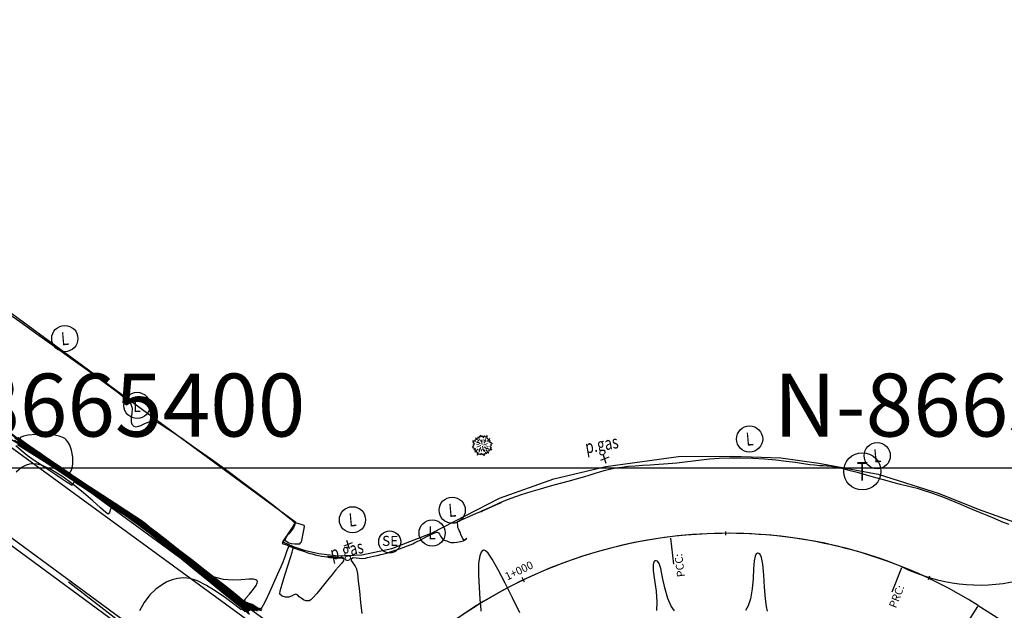
# Model space of a CAD drawing. Units: metres. Extents: x 0 to 286741, y 0 to 8672538.
# Drawn here: x 269214 to 269308, y 8665386 to 8665443 of the extents above; entities that cross this region are included whole.
import ezdxf
from ezdxf import colors
from ezdxf.entities.mleader import LeaderData, LeaderLine
from ezdxf.enums import TextEntityAlignment as Align
from ezdxf.math import Vec2, Vec3

# ---------------------------------------------------------------- set-up
doc = ezdxf.new("R2010")
doc.units = ezdxf.units.M
for name, color, linetype in [('0000111', 7, 'Continuous'), ('00_Árboles', 7, 'Continuous'), ('02_TIN', 7, 'Continuous'), ('04_ALI', 7, 'Continuous'), ('04_ALI_TXT', 7, 'Continuous'), ('1', 7, 'Continuous'), ('1 vfd', 7, 'Continuous'), ('BERMA CENTRAL', 2, 'Continuous'), ('Malla Coordenadas.lsp', 1, 'Continuous'), ('PASE A DES NIVEL', 30, 'Continuous'), ('PLAN - PAP', 2, 'Continuous'), ('POSTE LUMINARIA', 1, 'Continuous'), ('Poste Telefono Concreto', 2, 'Continuous'), ('TEMPORAL EJES', 7, 'Continuous'), ('VEREDA', 1, 'Continuous')]:
    doc.layers.add(name, color=color, linetype=linetype)
doc.layers.add('40GENE-102-DIMENSION', color=40, linetype='Continuous', lineweight=30)
doc.layers.add('PLANTAS', color=64, linetype='Continuous', lineweight=5)
doc.styles.add('250-SUBTITULO', font='romand.shx', dxfattribs={"height": 0.75})
doc.styles.add('_Texto-Romans-1', font='romans.shx')
doc.styles.add('GRILLA', font='arial.ttf')
doc.styles.add('ROMANS', font='romans.shx')
doc.styles.add('ROMANS-SP', font='romans.shx', dxfattribs={"width": 0.75})

# ---------------------------------------------------------------- blocks, each defined once
blk = doc.blocks.new('A$C59F25C90')
at = {"color": 242}
blk.add_circle((2.112, 2.084), 1.052, dxfattribs=at)
at = {"color": 2, "style": '_Texto-Romans-1'}
blk.add_text('SE', height=0.95, dxfattribs=at).set_placement((2.153, 2.176), align=Align.MIDDLE_CENTER)
blk = doc.blocks.new('ARBUST~5')
at = {"layer": 'PLANTAS'}
for p, q in [((-0.049, 0.184), (-0.039, 0.234)), ((-0.039, 0.234), (-0.009, 0.194)), ((-0.179, 0.074), (-0.219, 0.104)), ((-0.149, 0.104), (-0.218, 0.104)), ((-0.169, 0.024), (-0.21, 0.063)), ((-0.179, 0.074), (-0.209, 0.063)), ((-0.209, 0.014), (-0.169, 0.024)), ((-0.189, -0.012), (-0.209, 0.014)), ((-0.169, 0.124), (-0.119, 0.134)), ((-0.149, 0.104), (-0.169, 0.124)), ((-0.149, 0.174), (-0.099, 0.154)), ((-0.119, 0.134), (-0.149, 0.174)), ((-0.149, 0.084), (-0.099, 0.054)), ((-0.079, 0.014), (-0.129, 0.024)), ((-0.109, 0.134), (-0.079, 0.104)), ((-0.109, 0.084), (-0.042, 0.032)), ((-0.099, 0.154), (-0.099, 0.194)), ((-0.099, 0.194), (-0.079, 0.174)), ((-0.079, 0.174), (-0.069, 0.154)), ((-0.069, 0.154), (-0.059, 0.214)), ((-0.059, 0.214), (-0.049, 0.184)), ((-0.059, 0.144), (-0.039, 0.094)), ((-0.024, 0.129), (-0.004, 0.022)), ((-0.009, 0.194), (0.001, 0.204)), ((0.001, 0.204), (0.011, 0.214)), ((0.011, 0.214), (0.021, 0.174)), ((0.011, 0.084), (0.021, 0.134)), ((0.021, 0.174), (0.054, 0.212)), ((0.121, 0.044), (0.029, 0.007)), ((0.081, 0.114), (0.035, 0.047)), ((0.081, 0.154), (0.051, 0.104)), ((0.071, 0.184), (0.054, 0.212)), ((0.071, 0.184), (0.112, 0.221)), ((0.101, 0.154), (0.112, 0.221)), ((0.101, 0.154), (0.121, 0.174)), ((0.131, 0.114), (0.101, 0.084)), ((0.121, 0.174), (0.131, 0.124)), ((0.131, 0.124), (0.171, 0.154)), ((0.171, 0.154), (0.151, 0.104)), ((0.191, 0.104), (0.151, 0.074)), ((0.151, 0.104), (0.191, 0.104)), ((0.151, 0.074), (0.211, 0.064)), ((0.211, 0.064), (0.181, 0.054)), ((0.181, 0.054), (0.231, 0.044)), ((0.231, 0.044), (0.191, 0.014)), ((0.191, 0.014), (0.21, -0.012)), ((-0.229, -0.042), (-0.189, -0.012)), ((-0.179, -0.052), (-0.229, -0.042)), ((-0.209, -0.062), (-0.179, -0.052)), ((-0.149, -0.072), (-0.209, -0.062)), ((-0.189, -0.102), (-0.149, -0.072)), ((-0.149, -0.102), (-0.189, -0.102)), ((-0.169, -0.152), (-0.149, -0.102)), ((-0.129, -0.122), (-0.169, -0.152)), ((-0.129, -0.112), (-0.099, -0.082)), ((-0.119, -0.172), (-0.129, -0.122)), ((-0.119, -0.042), (-0.027, -0.005)), ((-0.099, -0.152), (-0.119, -0.172)), ((-0.099, -0.152), (-0.11, -0.219)), ((-0.069, -0.182), (-0.11, -0.219)), ((-0.079, -0.112), (-0.033, -0.045)), ((-0.079, -0.152), (-0.049, -0.102)), ((-0.069, -0.182), (-0.052, -0.21)), ((-0.019, -0.172), (-0.052, -0.21)), ((-0.009, -0.082), (-0.019, -0.132)), ((-0.009, -0.212), (-0.019, -0.172)), ((0.001, -0.202), (-0.009, -0.212)), ((0.011, -0.192), (0.001, -0.202)), ((0.026, -0.127), (0.006, -0.02)), ((0.041, -0.232), (0.011, -0.192)), ((0.061, -0.142), (0.041, -0.092)), ((0.051, -0.182), (0.041, -0.232)), ((0.111, -0.082), (0.044, -0.03)), ((0.061, -0.212), (0.051, -0.182)), ((0.071, -0.152), (0.061, -0.212)), ((0.081, -0.172), (0.071, -0.152)), ((0.081, -0.012), (0.131, -0.022)), ((0.111, -0.132), (0.081, -0.102)), ((0.101, -0.192), (0.081, -0.172)), ((0.151, -0.082), (0.101, -0.052)), ((0.151, -0.172), (0.101, -0.152)), ((0.101, -0.152), (0.101, -0.192)), ((0.171, -0.122), (0.121, -0.132)), ((0.121, -0.132), (0.151, -0.172)), ((0.151, -0.102), (0.22, -0.102)), ((0.151, -0.102), (0.171, -0.122)), ((0.211, -0.012), (0.171, -0.022)), ((0.171, -0.022), (0.212, -0.061)), ((0.181, -0.072), (0.211, -0.061)), ((0.181, -0.072), (0.221, -0.102))]:
    blk.add_line(p, q, dxfattribs=at)
blk = doc.blocks.new('Pacri-PAP')
at = {"layer": 'POSTE LUMINARIA', "color": 3}
blk.add_circle((0, 0), 1.25, dxfattribs=at)
at = {"layer": 'POSTE LUMINARIA', "color": 2, "style": 'ROMANS', "width": 0.75}
blk.add_text('L', height=1.247, rotation=270, dxfattribs=at).set_placement((0, 0), align=Align.MIDDLE_CENTER)

msp = doc.modelspace()

# ---------------------------------------------------------------- linework, layer by layer
at = {"flags": 128}
msp.add_lwpolyline([(269063.05023, 8665503.920086), (269085.641229, 8665487.25973), (269229.463464, 8665381.412718), (269265.045068, 8665354.165887), (269296.773288, 8665328.631236), (269328.374153, 8665303.236239), (269360.655096, 8665279.021602), (269428.381689, 8665228.460213), (269463.591009, 8665202.504963), (269497.179811, 8665177.806365), (269529.99102, 8665154.842926), (269529.619421, 8665154.206311), (269495.854188, 8665178.207878), (269462.365197, 8665202.738671), (269427.802142, 8665228.169193), (269392.715895, 8665254.15135), (269359.63062, 8665278.963019), (269327.826963, 8665302.918103), (269296.313902, 8665328.298756), (269264.452452, 8665353.914066), (269228.681674, 8665381.181175), (269062.735825, 8665503.442201)], close=True, dxfattribs=at)
at = {"layer": '0000111', "color": 8}
for points in [[(269056.434175, 8665400), (269421.096899, 8665400)], [(269073.040513, 8665400), (269621.504525, 8665400)], [(269108.166499, 8665400), (269581.355931, 8665400)], [(269128.691952, 8665400), (269632.353733, 8665400)], [(269133.66564, 8665400), (269640.22263, 8665400)], [(269133.66564, 8665400), (269640.22263, 8665400)], [(269139.242038, 8665400), (269438.357838, 8665400)], [(269177.59097, 8665400), (269672.711872, 8665400)]]:
    msp.add_lwpolyline(points, dxfattribs=at)
at = {"layer": '02_TIN', "color": 56, "linetype": 'Continuous', "lineweight": -3}
for points, elevation in [([(269212.530527, 8665415.016306), (269214.006926, 8665413.975193), (269215.657316, 8665412.807289), (269217.392381, 8665411.573182), (269219.122807, 8665410.333457), (269220.759277, 8665409.148701), (269222.212478, 8665408.079499), (269223.393094, 8665407.186439), (269224.21181, 8665406.530105), (269224.57931, 8665406.171085), (269224.728705, 8665405.692235), (269224.715363, 8665405.196223), (269224.654264, 8665404.724643), (269224.648267, 8665404.392921), (269224.707417, 8665404.184672), (269224.790957, 8665404.070136), (269224.848718, 8665404.021156), (269224.913231, 8665403.981518), (269225.047941, 8665403.937787), (269225.263777, 8665403.946382), (269225.576051, 8665404.05525), (269226.003147, 8665404.259845), (269226.467702, 8665404.426441), (269226.966092, 8665404.432768), (269227.405806, 8665404.21058), (269228.241591, 8665403.679877), (269229.391046, 8665402.901244), (269230.771764, 8665401.935266), (269232.301343, 8665400.842527), (269233.897378, 8665399.68361), (269235.477465, 8665398.519102), (269236.959201, 8665397.409586), (269238.26018, 8665396.415647), (269239.297999, 8665395.597869), (269239.883404, 8665395.111195), (269240.15194, 8665394.864283), (269240.239876, 8665394.763181), (269240.254541, 8665394.733135), (269240.262363, 8665394.663504), (269240.245884, 8665394.520939), (269240.156623, 8665394.304099), (269239.961264, 8665394.024131), (269239.688943, 8665393.720463), (269239.50797, 8665393.509174), (269239.39544, 8665393.322481), (269239.303319, 8665393.169046), (269239.233754, 8665393.056923), (269239.124967, 8665392.931779), (269239.073378, 8665392.825239), (269239.145334, 8665392.769766), (269239.293081, 8665392.719963), (269239.470511, 8665392.658817), (269239.673147, 8665392.574614), (269239.930485, 8665392.46959), (269240.247378, 8665392.347653), (269240.595043, 8665392.22443), (269240.918956, 8665392.116123), (269241.18536, 8665392.027504), (269241.367132, 8665391.962692), (269241.511299, 8665391.910746), (269241.695324, 8665391.853846), (269241.921575, 8665391.794905), (269242.220588, 8665391.724015), (269242.539742, 8665391.653114), (269242.826418, 8665391.594137), (269243.098759, 8665391.543282), (269243.316187, 8665391.509061), (269243.590905, 8665391.472849), (269243.927521, 8665391.472581), (269244.345041, 8665391.493894), (269244.721689, 8665391.472268), (269244.935686, 8665391.343186), (269244.915568, 8665391.123724), (269244.72384, 8665390.871173), (269244.439672, 8665390.581342), (269244.142234, 8665390.250035), (269243.85071, 8665389.87626), (269243.401079, 8665389.303229), (269242.875383, 8665388.646496), (269242.355668, 8665388.021616), (269241.999335, 8665387.622299), (269241.794325, 8665387.420313), (269241.697135, 8665387.345952), (269241.662354, 8665387.329634), (269241.603129, 8665387.315577), (269241.487428, 8665387.308005), (269241.320372, 8665387.338322), (269241.108697, 8665387.429424), (269240.859614, 8665387.566653), (269240.67825, 8665387.716711), (269240.549384, 8665387.86956), (269240.371621, 8665387.957198), (269240.160651, 8665387.900382), (269239.959017, 8665387.759001), (269239.7056, 8665387.67375), (269239.380463, 8665387.688504), (269239.064928, 8665387.776055), (269238.849763, 8665387.970479), (269238.879868, 8665388.287624), (269239.049607, 8665388.928423), (269239.304899, 8665389.760208), (269239.591666, 8665390.650314), (269239.855826, 8665391.46607), (269240.014536, 8665391.975992), (269240.084705, 8665392.230624), (269240.101725, 8665392.323598), (269240.100009, 8665392.343866), (269240.085601, 8665392.368963), (269240.046388, 8665392.415217), (269239.968035, 8665392.472065), (269239.845183, 8665392.516933), (269239.700824, 8665392.50717), (269239.598067, 8665392.34279), (269239.470946, 8665391.983801), (269239.314207, 8665391.512021), (269239.1226, 8665391.009266), (269238.929439, 8665390.562308), (269238.622271, 8665389.860005), (269238.248208, 8665389.018547), (269237.85436, 8665388.154126), (269237.487841, 8665387.382935), (269237.245961, 8665386.911188), (269237.110327, 8665386.681122), (269237.047355, 8665386.600612), (269237.025236, 8665386.585007), (269236.980227, 8665386.573965), (269236.884847, 8665386.579107), (269236.735164, 8665386.637569), (269236.54227, 8665386.761777), (269236.352663, 8665386.887504), (269236.189924, 8665386.960832), (269236.029417, 8665387.038611), (269235.830221, 8665387.109821), (269235.598979, 8665387.202985), (269235.462121, 8665387.353325), (269235.591718, 8665387.577204), (269235.933729, 8665387.962549), (269236.332441, 8665388.423124), (269236.587598, 8665388.7878), (269236.689421, 8665389.030125), (269236.695979, 8665389.166477), (269236.677123, 8665389.225025), (269236.648148, 8665389.266949), (269236.552379, 8665389.329093), (269236.3229, 8665389.376645), (269235.881137, 8665389.37886), (269235.163023, 8665389.334844), (269234.328395, 8665389.305667), (269233.449927, 8665389.362925), (269232.600294, 8665389.578215), (269231.948153, 8665389.921051), (269231.117818, 8665390.480097), (269230.176444, 8665391.18751), (269229.191184, 8665391.975441), (269228.22919, 8665392.776047), (269227.357615, 8665393.521481), (269226.643614, 8665394.143896), (269226.154339, 8665394.575449), (269225.956943, 8665394.748291), (269225.839418, 8665394.827787), (269225.720123, 8665394.904821), (269225.506317, 8665395.043666), (269224.959446, 8665395.398872), (269224.140705, 8665395.93185), (269223.11129, 8665396.604007), (269221.932396, 8665397.376752), (269220.665221, 8665398.211496), (269219.37096, 8665399.069646), (269218.110808, 8665399.912612), (269216.945963, 8665400.701804), (269215.93762, 8665401.398629), (269214.910629, 8665402.127753), (269213.874055, 8665402.878858)], 23), ([(269237.080933, 8665386.36093), (269236.894217, 8665386.443062), (269236.590089, 8665386.575383), (269236.258997, 8665386.730605), (269236.004134, 8665386.856793), (269235.804826, 8665386.963397), (269235.565717, 8665387.115211), (269235.358202, 8665387.268969), (269235.089753, 8665387.486099), (269234.768092, 8665387.753219), (269234.400935, 8665388.056946), (269233.996002, 8665388.383895), (269233.625053, 8665388.676674), (269232.978175, 8665389.18554), (269232.122456, 8665389.857436), (269231.12498, 8665390.639307), (269230.052835, 8665391.478097), (269228.973106, 8665392.320749), (269227.952879, 8665393.114206), (269227.05924, 8665393.805414), (269226.359274, 8665394.341315), (269225.920069, 8665394.668854), (269225.417673, 8665395.021687), (269225.011981, 8665395.292179), (269224.636454, 8665395.532347), (269224.224555, 8665395.794212), (269223.709746, 8665396.129793), (269223.262833, 8665396.423115), (269222.605747, 8665396.851659), (269221.783233, 8665397.387922), (269220.840036, 8665398.004401), (269219.820899, 8665398.673593), (269218.770566, 8665399.367995), (269217.733783, 8665400.060104), (269216.755292, 8665400.722417), (269215.879839, 8665401.327432), (269214.955114, 8665401.985034), (269214.026636, 8665402.660383), (269213.132514, 8665403.321581)], 24), ([(269235.9333, 8665386.355835), (269235.726397, 8665386.519165), (269235.237503, 8665386.913782), (269234.531848, 8665387.485936), (269233.674661, 8665388.181879), (269232.731171, 8665388.947862), (269231.766605, 8665389.730138), (269230.846194, 8665390.474956), (269230.035167, 8665391.128569), (269229.398751, 8665391.637227), (269228.787792, 8665392.125295), (269228.28202, 8665392.533883), (269227.837963, 8665392.892875), (269227.412149, 8665393.232153), (269226.961106, 8665393.581601), (269226.441363, 8665393.971103), (269225.809447, 8665394.430542), (269225.127748, 8665394.905689), (269224.223239, 8665395.516506), (269223.167654, 8665396.217919), (269222.032726, 8665396.964853), (269220.890189, 8665397.712232), (269219.811776, 8665398.414983), (269218.869221, 8665399.028029), (269218.134257, 8665399.506296), (269217.678618, 8665399.804709), (269217.195742, 8665400.122583), (269216.781969, 8665400.392818), (269216.412422, 8665400.63503), (269216.062223, 8665400.868833), (269215.706497, 8665401.11384), (269215.237921, 8665401.450597), (269214.802752, 8665401.773782), (269214.48139, 8665402.017068), (269214.354237, 8665402.114131), (269214.297634, 8665402.137744), (269214.07848, 8665402.272975), (269213.495978, 8665402.633117)], 27), ([(269236.452803, 8665386.363331), (269236.254089, 8665386.4556), (269236.068596, 8665386.547442), (269235.923536, 8665386.62503), (269235.749509, 8665386.735523), (269235.553516, 8665386.886426), (269235.170649, 8665387.195745), (269234.636454, 8665387.631823), (269233.986481, 8665388.163002), (269233.256278, 8665388.757623), (269232.481393, 8665389.384029), (269231.697377, 8665390.010561), (269231.018023, 8665390.552524), (269230.335551, 8665391.100691), (269229.644417, 8665391.655593), (269228.939075, 8665392.21776), (269228.213982, 8665392.787724), (269227.463595, 8665393.366014), (269226.682368, 8665393.953162), (269225.864758, 8665394.549698), (269225.09057, 8665395.09784), (269224.420708, 8665395.557445), (269223.821276, 8665395.955503), (269223.258376, 8665396.319004), (269222.698114, 8665396.674939), (269222.106591, 8665397.050298), (269221.449913, 8665397.472072), (269220.694182, 8665397.967251), (269219.8168, 8665398.545722), (269219.036047, 8665399.056686), (269218.329393, 8665399.517906), (269217.674308, 8665399.947148), (269217.048262, 8665400.362174), (269216.428725, 8665400.780748), (269215.793168, 8665401.220636), (269215.018601, 8665401.773542), (269214.252661, 8665402.33512), (269213.553221, 8665402.857288)], 25.5), ([(269237.157141, 8665386.419059), (269236.9912, 8665386.490166), (269236.640622, 8665386.64373), (269236.260633, 8665386.822274), (269235.982647, 8665386.95991), (269235.765256, 8665387.076185), (269235.504454, 8665387.241773), (269235.244826, 8665387.433815), (269235.031707, 8665387.616633), (269234.762211, 8665387.841673), (269234.448748, 8665388.087681), (269233.76781, 8665388.620504), (269232.809792, 8665389.36931), (269231.665086, 8665390.263267), (269230.424089, 8665391.231543), (269229.177192, 8665392.203304), (269228.014792, 8665393.10772), (269227.027281, 8665393.873959), (269226.305054, 8665394.431187), (269225.938506, 8665394.708573), (269225.600669, 8665394.944474), (269225.332088, 8665395.120401), (269225.060824, 8665395.292598), (269224.714934, 8665395.517307), (269224.410135, 8665395.716702), (269223.852662, 8665396.079634), (269223.089282, 8665396.576873), (269222.166763, 8665397.179193), (269221.131873, 8665397.857365), (269220.03138, 8665398.582161), (269218.912051, 8665399.324354), (269217.820655, 8665400.054714), (269216.803958, 8665400.744016), (269215.908729, 8665401.36303), (269214.869094, 8665402.102405), (269213.8258, 8665402.861422)], 23.5), ([(269236.002676, 8665386.399452), (269235.872036, 8665386.482398), (269235.659604, 8665386.649156), (269235.182112, 8665387.035082), (269234.500524, 8665387.589137), (269233.675807, 8665388.260283), (269232.768927, 8665388.997482), (269231.840848, 8665389.749694), (269230.952537, 8665390.465881), (269230.164959, 8665391.095005), (269229.426717, 8665391.684754), (269228.815576, 8665392.178465), (269228.279007, 8665392.612246), (269227.764482, 8665393.022207), (269227.219472, 8665393.444457), (269226.591449, 8665393.915105), (269225.827884, 8665394.470261), (269225.104365, 8665394.978156), (269224.278465, 8665395.539689), (269223.386534, 8665396.133668), (269222.464919, 8665396.738902), (269221.549971, 8665397.334201), (269220.678036, 8665397.898374), (269219.885465, 8665398.410229), (269219.208605, 8665398.848576), (269218.683806, 8665399.192223), (269218.074025, 8665399.593992), (269217.540292, 8665399.942907), (269217.061085, 8665400.255939), (269216.614881, 8665400.550058), (269216.180156, 8665400.842235), (269215.735387, 8665401.149439), (269215.175111, 8665401.550489), (269214.63172, 8665401.951071), (269214.166298, 8665402.300676), (269213.839928, 8665402.548795)], 26.5), ([(269236.252453, 8665386.363932), (269236.090083, 8665386.444325), (269235.963106, 8665386.512241), (269235.810772, 8665386.60896), (269235.637427, 8665386.743279), (269235.277088, 8665387.034449), (269234.760879, 8665387.455282), (269234.119926, 8665387.978589), (269233.385354, 8665388.577181), (269232.588287, 8665389.22387), (269231.75985, 8665389.891467), (269230.931168, 8665390.552783), (269230.181312, 8665391.151414), (269229.542477, 8665391.666894), (269228.975474, 8665392.125945), (269228.441114, 8665392.555287), (269227.900207, 8665392.981641), (269227.313566, 8665393.431727), (269226.642, 8665393.932266), (269225.846321, 8665394.509979), (269224.986563, 8665395.116152), (269224.149801, 8665395.686812), (269223.337408, 8665396.225794), (269222.550755, 8665396.736932), (269221.791214, 8665397.224061), (269221.060159, 8665397.691015), (269220.358962, 8665398.141629), (269219.688994, 8665398.579737), (269218.986389, 8665399.042975), (269218.361165, 8665399.452153), (269217.795278, 8665399.821497), (269217.270688, 8665400.165232), (269216.769353, 8665400.497584), (269216.27323, 8665400.832777), (269215.764277, 8665401.185037), (269215.14371, 8665401.627971), (269214.529697, 8665402.078051), (269213.968935, 8665402.496571)], 26), ([(269236.79715, 8665386.396), (269236.539514, 8665386.507057), (269236.257361, 8665386.638937), (269236.025621, 8665386.753676), (269235.844396, 8665386.850608), (269235.626981, 8665386.988648), (269235.432059, 8665387.134998), (269235.126234, 8665387.381199), (269234.7313, 8665387.705333), (269234.269053, 8665388.085477), (269233.761286, 8665388.499712), (269233.229794, 8665388.926117), (269232.741571, 8665389.313012), (269232.031723, 8665389.874523), (269231.160301, 8665390.562255), (269230.187358, 8665391.327812), (269229.172945, 8665392.122799), (269228.177114, 8665392.89882), (269227.259917, 8665393.60748), (269226.481406, 8665394.200383), (269225.901632, 8665394.629135), (269225.283753, 8665395.064729), (269224.774148, 8665395.408904), (269224.317122, 8665395.705203), (269223.856979, 8665395.99717), (269223.338023, 8665396.328348), (269222.704558, 8665396.742279), (269222.165849, 8665397.096743), (269221.512324, 8665397.523764), (269220.769318, 8665398.00843), (269219.962166, 8665398.535827), (269219.116204, 8665399.091042), (269218.256766, 8665399.659163), (269217.409187, 8665400.225277), (269216.598803, 8665400.774472), (269215.850949, 8665401.291833), (269214.924457, 8665401.951811), (269213.999378, 8665402.627164)], 24.5), ([(269235.874973, 8665386.171316), (269235.227335, 8665386.694931), (269234.271282, 8665387.468293), (269233.10392, 8665388.412701), (269231.822353, 8665389.449454), (269230.523687, 8665390.499853), (269229.305026, 8665391.485197), (269228.263475, 8665392.326785), (269227.49614, 8665392.945917), (269227.100125, 8665393.263893), (269226.725961, 8665393.564015), (269226.435153, 8665393.798599), (269226.140335, 8665394.027703), (269225.754136, 8665394.311386), (269225.370988, 8665394.576985), (269224.691377, 8665395.038892), (269223.805373, 8665395.636099), (269222.803046, 8665396.307596), (269221.774464, 8665396.992373), (269220.809698, 8665397.62942), (269219.998816, 8665398.157729), (269219.521435, 8665398.461085), (269219.293601, 8665398.598517), (269219.214521, 8665398.639919), (269219.198985, 8665398.64409), (269219.170505, 8665398.630465), (269219.131462, 8665398.572559), (269219.093246, 8665398.450841), (269219.011821, 8665398.340477), (269218.86225, 8665398.410363), (269218.529905, 8665398.620472), (269218.050841, 8665398.940737), (269217.461114, 8665399.341092), (269216.796781, 8665399.79147), (269216.093897, 8665400.261805), (269215.388518, 8665400.72203), (269214.735837, 8665401.183856), (269214.154695, 8665401.657079), (269213.626625, 8665402.108762)], 28.5), ([(269235.838793, 8665386.276803), (269235.272732, 8665386.734285), (269234.438371, 8665387.409536), (269233.416435, 8665388.236934), (269232.287648, 8665389.15086), (269231.132736, 8665390.085692), (269230.032423, 8665390.97581), (269229.067435, 8665391.755593), (269228.318497, 8665392.35942), (269227.866334, 8665392.721671), (269227.385985, 8665393.106302), (269227.006018, 8665393.413728), (269226.65685, 8665393.691781), (269226.268896, 8665393.988296), (269225.772573, 8665394.351105), (269225.345793, 8665394.647997), (269224.669187, 8665395.106883), (269223.787802, 8665395.697928), (269222.746684, 8665396.3913), (269221.590882, 8665397.157164), (269220.365441, 8665397.965686), (269219.11541, 8665398.787033), (269217.885835, 8665399.59137), (269216.721763, 8665400.348864), (269215.668242, 8665401.029682), (269214.656975, 8665401.674094), (269213.782292, 8665402.220604)], 28), ([(269246.701566, 8665386.129974), (269246.581738, 8665387.178416), (269246.466726, 8665388.242814), (269246.361688, 8665389.203255), (269246.27178, 8665389.939826), (269246.202157, 8665390.332614), (269246.035654, 8665390.666781), (269245.829056, 8665390.947413), (269245.67516, 8665391.177264), (269245.666765, 8665391.359086), (269245.839582, 8665391.444727), (269246.121048, 8665391.429509), (269246.441548, 8665391.381395), (269246.731468, 8665391.36835), (269247.000518, 8665391.409073), (269247.212068, 8665391.460421), (269247.478415, 8665391.52474), (269247.773667, 8665391.587718), (269248.12393, 8665391.662752), (269248.471121, 8665391.740054), (269248.757156, 8665391.809839), (269249.010052, 8665391.880834), (269249.208943, 8665391.944303), (269249.458521, 8665392.027031), (269249.739914, 8665392.11998), (269250.152959, 8665392.258202), (269250.608629, 8665392.413077), (269251.017897, 8665392.555983), (269251.291738, 8665392.658298), (269251.526086, 8665392.762255), (269251.708049, 8665392.854703), (269251.93826, 8665392.968909), (269252.227821, 8665393.119328), (269252.676648, 8665393.357967), (269253.173136, 8665393.611006), (269253.529643, 8665393.774201), (269253.735792, 8665393.848906), (269253.830674, 8665393.86714), (269253.862671, 8665393.865016), (269253.905541, 8665393.850406), (269253.984471, 8665393.798765), (269254.085843, 8665393.683084), (269254.189231, 8665393.507435), (269254.267406, 8665393.360464), (269254.343074, 8665393.255906), (269254.420385, 8665393.169989), (269254.52151, 8665393.126845), (269254.630185, 8665393.093923), (269254.76815, 8665393.033296), (269254.98217, 8665392.941732), (269255.158641, 8665392.883989), (269255.309716, 8665392.880686), (269255.463464, 8665392.902182), (269255.7189, 8665392.933413), (269256.094064, 8665392.988737), (269256.372419, 8665393.052057), (269256.599572, 8665393.173729), (269256.697911, 8665393.267605), (269256.577523, 8665393.191967), (269256.393296, 8665393.12467), (269256.291421, 8665393.268365), (269256.16014, 8665393.557927), (269256.037994, 8665393.862098), (269255.963524, 8665394.049622), (269255.895706, 8665394.188393), (269255.845119, 8665394.331449), (269255.822461, 8665394.521032), (269255.811685, 8665394.752201), (269255.81637, 8665394.877527), (269255.880214, 8665394.915645), (269255.955784, 8665394.946512), (269256.187462, 8665395.048752), (269256.764878, 8665395.302826), (269257.549204, 8665395.647248), (269258.401614, 8665396.020529), (269259.183283, 8665396.361181), (269259.664392, 8665396.56889), (269259.894446, 8665396.666205), (269259.968881, 8665396.695861), (269259.979086, 8665396.698647), (269259.970765, 8665396.692772), (269259.903311, 8665396.660027), (269259.697842, 8665396.56786), (269259.292878, 8665396.391011), (269258.712553, 8665396.139811), (269258.307235, 8665395.963775), (269258.101294, 8665395.87269), (269258.033427, 8665395.840894), (269258.02487, 8665395.83556), (269258.031354, 8665395.837385), (269258.078537, 8665395.858604), (269258.227853, 8665395.929964), (269258.553968, 8665396.086626), (269259.123794, 8665396.355), (269259.819424, 8665396.66987), (269260.582571, 8665396.994685), (269261.354951, 8665397.292896), (269262.014509, 8665397.513947), (269262.822171, 8665397.760598), (269263.725948, 8665398.021732), (269264.673849, 8665398.286233), (269265.613884, 8665398.542983), (269266.494062, 8665398.780865), (269267.262394, 8665398.988764), (269267.866889, 8665399.155561), (269268.46445, 8665399.333039), (269268.948374, 8665399.488866), (269269.376499, 8665399.628292), (269269.806668, 8665399.756566), (269270.296723, 8665399.87894), (269270.904504, 8665400.000664), (269271.497378, 8665400.091995), (269272.109075, 8665400.160047), (269272.753005, 8665400.212576), (269273.442583, 8665400.257339), (269274.19122, 8665400.302091), (269275.01233, 8665400.354589), (269275.919326, 8665400.422588), (269276.730184, 8665400.499987), (269277.508556, 8665400.590084), (269278.278459, 8665400.685366), (269279.063911, 8665400.778316), (269279.888931, 8665400.861421), (269280.777535, 8665400.927166), (269281.753742, 8665400.968036), (269282.84157, 8665400.976516), (269283.987434, 8665400.942793), (269285.105558, 8665400.870078), (269286.171677, 8665400.770391), (269287.161525, 8665400.655751), (269288.050836, 8665400.53818), (269288.815344, 8665400.429698), (269289.430782, 8665400.342324), (269289.872884, 8665400.288079), (269290.357949, 8665400.248647), (269290.744628, 8665400.226425), (269291.09741, 8665400.203894), (269291.480785, 8665400.163536), (269291.959241, 8665400.087832), (269292.458634, 8665399.978713), (269293.138124, 8665399.805726), (269293.942871, 8665399.587818), (269294.818035, 8665399.343938), (269295.708779, 8665399.093032), (269296.560263, 8665398.854047), (269297.317649, 8665398.645932), (269298.037786, 8665398.459105), (269298.626371, 8665398.316206), (269299.147866, 8665398.191333), (269299.666729, 8665398.058586), (269300.24742, 8665397.892061), (269300.9544, 8665397.665858), (269301.597133, 8665397.44141), (269302.182526, 8665397.21969), (269302.731938, 8665396.997537), (269303.266729, 8665396.771789), (269303.80826, 8665396.539286), (269304.377889, 8665396.296866), (269304.996978, 8665396.041368), (269305.703136, 8665395.7516), (269306.320071, 8665395.492486), (269306.873756, 8665395.258493), (269307.390166, 8665395.044088), (269307.895275, 8665394.843739), (269308.415056, 8665394.651913)], 23), ([(269235.953672, 8665386.031089), (269235.33961, 8665386.527512), (269234.421276, 8665387.270002), (269233.283781, 8665388.189707), (269232.012233, 8665389.217775), (269230.69174, 8665390.285355), (269229.407411, 8665391.323595), (269228.244356, 8665392.263643), (269227.287682, 8665393.036646), (269226.6225, 8665393.573754), (269226.333917, 8665393.806115), (269226.12234, 8665393.976174), (269225.953615, 8665394.110268), (269225.735699, 8665394.271667), (269225.440131, 8665394.485744), (269224.907268, 8665394.868744), (269224.25808, 8665395.326033), (269223.613541, 8665395.762979), (269223.182551, 8665396.034296), (269222.949328, 8665396.160348), (269222.85123, 8665396.196152), (269222.822299, 8665396.197314), (269222.782312, 8665396.181742), (269222.72038, 8665396.119736), (269222.657949, 8665395.97458), (269222.590602, 8665395.753739), (269222.44415, 8665395.583892), (269222.214585, 8665395.743106), (269221.70833, 8665396.195895), (269220.981413, 8665396.856663), (269220.089863, 8665397.639818), (269219.089708, 8665398.459765), (269218.036976, 8665399.230911), (269216.987695, 8665399.867661), (269216.188406, 8665400.222778), (269215.631178, 8665400.370356), (269215.286529, 8665400.40192), (269215.1236, 8665400.3956), (269214.948075, 8665400.372251), (269214.619773, 8665400.282465), (269214.178093, 8665400.051601), (269213.666893, 8665399.596543)], 29), ([(269261.760616, 8665386.174297), (269261.03884, 8665387.610473), (269260.340074, 8665389.015159), (269259.689083, 8665390.279824), (269259.110632, 8665391.295934), (269258.716741, 8665391.856928), (269258.469819, 8665392.094268), (269258.331269, 8665392.152135), (269258.270408, 8665392.148356), (269258.191927, 8665392.114333), (269258.059711, 8665391.976104), (269257.917531, 8665391.615201), (269257.816734, 8665390.908652), (269257.799078, 8665389.794663), (269257.857289, 8665388.594508), (269257.943676, 8665387.490632), (269258.001023, 8665386.799455), (269258.021148, 8665386.454329), (269258.017944, 8665386.328642)], 23), ([(269285.388937, 8665386.345477), (269285.281558, 8665386.768376), (269285.185989, 8665387.516789), (269285.11183, 8665388.629997), (269285.04756, 8665389.786506), (269284.949845, 8665390.821175), (269284.818469, 8665391.450209), (269284.674342, 8665391.750588), (269284.551344, 8665391.849406), (269284.480732, 8665391.864421), (269284.419551, 8665391.858502), (269284.316407, 8665391.79818), (269284.203364, 8665391.59746), (269284.112589, 8665391.154808), (269284.057243, 8665390.386084), (269284.016924, 8665389.46342), (269283.938541, 8665388.478322), (269283.769001, 8665387.522294), (269283.532059, 8665386.839893), (269283.277415, 8665386.406918)], 23), ([(269276.523299, 8665386.369041), (269276.199836, 8665386.827201), (269275.87061, 8665387.554468), (269275.582278, 8665388.558359), (269275.377916, 8665389.548019), (269275.200824, 8665390.395335), (269275.040684, 8665390.884607), (269274.890755, 8665391.098509), (269274.769797, 8665391.152855), (269274.701656, 8665391.150476), (269274.636799, 8665391.128103), (269274.541205, 8665391.028413), (269274.471771, 8665390.755735), (269274.485486, 8665390.202116), (269274.605397, 8665389.289973), (269274.751267, 8665388.243851), (269274.828569, 8665387.182248), (269274.777518, 8665386.401449)], 23), ([(269235.538227, 8665386.266187), (269235.295686, 8665386.479415), (269235.198442, 8665386.564528), (269235.172321, 8665386.522116), (269235.145827, 8665386.479177), (269234.945834, 8665386.634893), (269234.41865, 8665387.040203), (269233.661599, 8665387.599517), (269232.772008, 8665388.217248), (269231.847201, 8665388.797809), (269230.984505, 8665389.245611), (269230.281245, 8665389.465067), (269229.63883, 8665389.508679), (269229.072074, 8665389.46759), (269228.552863, 8665389.340876), (269228.05308, 8665389.127618), (269227.544611, 8665388.826894), (269226.99934, 8665388.437783), (269226.433807, 8665387.880671), (269225.902478, 8665387.154767), (269225.434126, 8665386.377383)], 29.5)]:
    msp.add_lwpolyline(points, dxfattribs=dict(at, elevation=elevation))
at = {"layer": '02_TIN', "color": 32, "linetype": 'Continuous', "lineweight": -3}
for points, elevation in [([(269235.759048, 8665386.416988), (269235.172616, 8665386.890784), (269234.323251, 8665387.578778), (269233.298937, 8665388.409088), (269232.187656, 8665389.309828), (269231.077393, 8665390.209118), (269230.056131, 8665391.035073), (269229.211853, 8665391.715811), (269228.632542, 8665392.179449), (269228.077279, 8665392.623478), (269227.627553, 8665392.98723), (269227.228713, 8665393.308273), (269226.826109, 8665393.624175), (269226.365092, 8665393.972502), (269225.79101, 8665394.390823), (269225.232332, 8665394.778048), (269224.386954, 8665395.347197), (269223.332965, 8665396.048002), (269222.148454, 8665396.83019), (269220.911511, 8665397.64349), (269219.700225, 8665398.437632), (269218.592684, 8665399.162345), (269217.666978, 8665399.767357), (269217.001197, 8665400.202398), (269216.67343, 8665400.417195), (269216.374587, 8665400.613688), (269216.125359, 8665400.776464), (269215.90121, 8665400.924867), (269215.677606, 8665401.078242), (269215.432608, 8665401.258256), (269215.241658, 8665401.40624), (269214.994782, 8665401.583339), (269214.697897, 8665401.772707), (269214.075923, 8665402.161971), (269213.220385, 8665402.69491)], 27.5), ([(269236.707237, 8665386.345433), (269236.492517, 8665386.436978), (269236.255725, 8665386.547269), (269236.047108, 8665386.650559), (269235.883966, 8665386.737819), (269235.688245, 8665386.862086), (269235.466891, 8665387.031415), (269235.066938, 8665387.354891), (269234.527509, 8665387.796418), (269233.887726, 8665388.319899), (269233.18671, 8665388.889238), (269232.463585, 8665389.468339), (269231.917565, 8665389.902511), (269231.259744, 8665390.426418), (269230.5182, 8665391.01605), (269229.721013, 8665391.647394), (269228.896262, 8665392.296441), (269228.072026, 8665392.939178), (269227.276383, 8665393.551593), (269226.537413, 8665394.109677), (269225.883195, 8665394.589417), (269225.179749, 8665395.086672), (269224.588054, 8665395.490053), (269224.06221, 8665395.835442), (269223.556318, 8665396.158724), (269223.02448, 8665396.495783), (269222.420797, 8665396.882502), (269221.69937, 8665397.354765), (269220.988563, 8665397.823065), (269220.254064, 8665398.303518), (269219.504312, 8665398.792815), (269218.747743, 8665399.287651), (269217.992796, 8665399.784718), (269217.247907, 8665400.280709), (269216.521516, 8665400.772317), (269215.822058, 8665401.256234), (269215.02721, 8665401.822389), (269214.233127, 8665402.401981), (269213.483176, 8665402.958892)], 25)]:
    msp.add_lwpolyline(points, dxfattribs=dict(at, elevation=elevation))
at = {"layer": '02_TIN', "color": 32, "linetype": 'Continuous', "lineweight": -3, "elevation": 22.5}
msp.add_lwpolyline([(269215.96651, 8665401.434227), (269216.054963, 8665401.370199), (269216.24098, 8665401.224992), (269216.538304, 8665400.974056), (269216.956342, 8665400.604951), (269217.486722, 8665400.146612), (269217.990945, 8665399.767519), (269218.350392, 8665399.575924), (269218.5818, 8665399.524687), (269218.713411, 8665399.544311), (269218.771522, 8665399.572208), (269218.824582, 8665399.612266), (269218.91672, 8665399.725104), (269219.020133, 8665399.965592), (269219.093527, 8665400.38958), (269219.082608, 8665401.022165), (269218.958895, 8665401.686462), (269218.779631, 8665402.181486), (269218.598802, 8665402.501888), (269218.456328, 8665402.680688), (269218.378548, 8665402.757531), (269218.303785, 8665402.817177), (269218.11935, 8665402.922825), (269217.767733, 8665403.048876), (269217.193448, 8665403.161162), (269216.379959, 8665403.222009), (269215.55596, 8665403.20766), (269214.824035, 8665403.132201), (269214.373729, 8665403.037301), (269214.149353, 8665402.950716), (269214.066058, 8665402.887344), (269214.046759, 8665402.854301), (269214.03697, 8665402.807327), (269214.052861, 8665402.712236), (269214.155943, 8665402.565843), (269214.41492, 8665402.361138), (269214.877414, 8665402.084587), (269215.420792, 8665401.778105), (269215.96651, 8665401.434227)], close=True, dxfattribs=at)
at = {"layer": '02_TIN', "color": 56, "linetype": 'Continuous', "lineweight": -3, "elevation": 23}
for points in [[(269241.150199, 8665394.506513), (269241.139393, 8665394.510503), (269241.067603, 8665394.535407), (269240.871616, 8665394.599703), (269240.549456, 8665394.69267), (269240.271804, 8665394.728272), (269240.168577, 8665394.610258), (269240.09169, 8665394.428109), (269239.937136, 8665394.201565), (269239.677099, 8665393.820357), (269239.436531, 8665393.432591), (269239.340385, 8665393.186371), (269239.402556, 8665393.043135), (269239.529359, 8665392.937466), (269239.702095, 8665392.851108), (269239.933265, 8665392.799779), (269240.262283, 8665392.76975), (269240.568713, 8665392.760683), (269240.732122, 8665392.772242), (269240.825408, 8665392.851791), (269240.893648, 8665392.964644), (269240.957358, 8665393.227946), (269241.062661, 8665393.736069), (269241.160938, 8665394.23153), (269241.203565, 8665394.456844), (269241.150199, 8665394.506513)], [(269243.699508, 8665391.505427), (269243.725629, 8665391.502688), (269243.817985, 8665391.492632), (269244.032082, 8665391.469155), (269244.389375, 8665391.430748), (269244.803105, 8665391.389672), (269244.988019, 8665391.380081), (269244.84641, 8665391.410392), (269244.615772, 8665391.43725), (269244.468424, 8665391.453556), (269244.320801, 8665391.467719), (269244.14872, 8665391.486847), (269243.923092, 8665391.511533), (269243.72996, 8665391.528927), (269243.507524, 8665391.543698), (269243.395325, 8665391.537063), (269243.50043, 8665391.518773), (269243.699508, 8665391.505427)]]:
    msp.add_lwpolyline(points, close=True, dxfattribs=at)
at = {"layer": '04_ALI', "color": 1, "linetype": 'Continuous', "lineweight": -3}
msp.add_line((269305.489137, 8665386.892666), (269332.219226, 8665370.137202), dxfattribs=at)
at = {"layer": '04_ALI', "color": 170, "linetype": 'Continuous', "lineweight": -3}
for centre, radius, start, end in [((269305.61356, 8665405.327959), 16.498181, 243.41408474, 321.9996685), ((269281.588781, 8665348.764291), 45, 97.00153309, 136.10348148), ((269281.588781, 8665348.764291), 45, 68.29644903, 97.00153308)]:
    msp.add_arc(centre, radius, start, end, dxfattribs=at)
at = {"layer": '04_ALI', "color": 1, "linetype": 'Continuous', "lineweight": -3}
msp.add_arc((269281.588781, 8665348.764291), 45, 57.91890684, 142.67392577, dxfattribs=at)
at = {"layer": '04_ALI_TXT', "color": 4, "linetype": 'Continuous', "lineweight": -3}
for p, q in [((269281.424774, 8665393.576491), (269281.423401, 8665393.951488)), ((269300.763326, 8665389.362773), (269300.872332, 8665389.72158))]:
    msp.add_line(p, q, dxfattribs=at)
at = {"layer": '04_ALI_TXT', "color": 140, "linetype": 'Continuous', "lineweight": -3}
msp.add_line((269262.200495, 8665389.096125), (269261.983866, 8665389.54676), dxfattribs=at)
at = {"layer": '04_ALI_TXT', "color": 7, "linetype": 'Continuous', "lineweight": -3}
msp.add_line((269305.422747, 8665386.786754), (269304.094949, 8665384.668511), dxfattribs=at)
at = {"layer": '1', "color": 8}
msp.add_lwpolyline([(269282.993136, 8665400), (269719.668281, 8665400)], dxfattribs=at)
at = {"layer": 'BERMA CENTRAL', "flags": 128}
msp.add_lwpolyline([(269063.05023, 8665503.920086), (269085.641229, 8665487.25973), (269229.463464, 8665381.412718), (269265.045068, 8665354.165887), (269296.773288, 8665328.631236), (269328.374153, 8665303.236239), (269360.655096, 8665279.021602), (269428.381689, 8665228.460213), (269463.591009, 8665202.504963), (269497.179811, 8665177.806365), (269529.99102, 8665154.842926), (269529.619421, 8665154.206311), (269495.854188, 8665178.207878), (269462.365197, 8665202.738671), (269427.802142, 8665228.169193), (269392.715895, 8665254.15135), (269359.63062, 8665278.963019), (269327.826963, 8665302.918103), (269296.313902, 8665328.298756), (269264.452452, 8665353.914066), (269228.681674, 8665381.181175), (269062.735825, 8665503.442201)], close=True, dxfattribs=at)
at = {"layer": 'Malla Coordenadas.lsp'}
for p, q in [((269270.258563, 8665401.031776), (269269.436918, 8665400.711049)), ((269269.693688, 8665401.262689), (269269.963246, 8665400.473684)), ((269245.191786, 8665393.096559), (269245.461344, 8665392.307553)), ((269245.756661, 8665392.865645), (269244.935017, 8665392.544919))]:
    msp.add_line(p, q, dxfattribs=at)
at = {"layer": 'PASE A DES NIVEL', "flags": 128}
msp.add_lwpolyline([(269541.124872, 8665156.468242), (269541.654348, 8665157.314229), (269521.795166, 8665169.742897), (269502.280636, 8665183.530064), (269482.963251, 8665197.86029), (269466.338454, 8665210.06605), (269435.687208, 8665232.554851), (269411.758135, 8665250.299838), (269390.179299, 8665266.292921), (269369.917388, 8665280.682047), (269351.389841, 8665294.24384), (269325.510234, 8665315.707037), (269254.10583, 8665372.955109), (269241.215033, 8665382.708709), (269201.714548, 8665411.551375), (269169.189059, 8665435.602245), (269137.772107, 8665458.855937), (269110.291439, 8665478.807781), (269088.94828, 8665494.543528), (269063.865414, 8665512.896096)], dxfattribs=at)
at = {"layer": 'POSTE LUMINARIA', "color": 3}
for centre in [(269218.314272, 8665412.346476), (269283.67892, 8665402.764093), (269295.858967, 8665401.173224), (269255.290136, 8665395.96934), (269245.772581, 8665395.054721)]:
    msp.add_circle(centre, 1.25, dxfattribs=at)
at = {"layer": 'Poste Telefono Concreto', "color": 92}
msp.add_circle((269294.436027, 8665399.678039, 22.869965), 1.775583, dxfattribs=at)
at = {"layer": 'TEMPORAL EJES', "color": 2}
msp.add_polyline3d([(269394.644296, 8665253.055081, 0), (269218.669281, 8665389.095131, 0)], dxfattribs=at)
at = {"layer": 'VEREDA', "flags": 128}
msp.add_lwpolyline([(269610.292494, 8665115.974716), (269571.136645, 8665138.086785), (269559.44244, 8665145.084217), (269542.805341, 8665155.439331), (269540.95245, 8665156.573811), (269521.240966, 8665168.910044), (269501.694148, 8665182.720023), (269482.369444, 8665197.055678), (269465.746641, 8665209.259974), (269435.093598, 8665231.750094), (269411.16248, 8665249.496598), (269389.592016, 8665265.483475), (269369.332527, 8665279.870881), (269350.774765, 8665293.454791), (269324.878243, 8665314.932017), (269253.491257, 8665372.166124), (269240.618446, 8665381.906115), (269201.12241, 8665410.745533), (269168.594504, 8665434.798191), (269137.180873, 8665458.049424), (269109.700962, 8665478.000718), (269088.356319, 8665493.737559), (269063.27492, 8665512.089054), (269063.865414, 8665512.896096)], dxfattribs=at)
at = {"layer": 'VEREDA', "elevation": 22.869965, "flags": 128}
msp.add_lwpolyline([(269143.894705, 8665465.690461), (269240.370123, 8665394.834483), (269239.08668, 8665392.963403), (269240.20731, 8665392.462675), (269241.155861, 8665392.147488), (269242.552345, 8665391.831864), (269244.364731, 8665391.618216), (269246.667939, 8665391.701888), (269249.528946, 8665392.307642), (269253.373714, 8665393.800889), (269259.808663, 8665397.116844), (269264.987968, 8665398.977248), (269269.968455, 8665400.125783), (269276.893697, 8665401.09586), (269281.950428, 8665401.127564), (269286.671739, 8665400.983316), (269290.281421, 8665400.45448), (269295.94784, 8665399.395501), (269301.777867, 8665397.579548), (269305.487884, 8665396.053507), (269311.44366, 8665393.95102)], dxfattribs=at)

# ---------------------------------------------------------------- block references
at = {"layer": '00_Árboles', "xscale": 4.231523550085399, "yscale": 4.231523550085399, "zscale": 4.231523550085399}
msp.add_blockref('ARBUST~5', (269258.154615, 8665402.15486), dxfattribs=at)
at = {"layer": '1 vfd'}
msp.add_blockref('A$C59F25C90', (269247.214313, 8665390.865312), dxfattribs=at)
at = {"layer": 'PLAN - PAP', "rotation": 90}
for p in [(269225.210431, 8665405.968457, 22.869965), (269253.373714, 8665393.800889, 22.869965)]:
    msp.add_blockref('Pacri-PAP', p, dxfattribs=at)

# ---------------------------------------------------------------- texts
at = {"layer": '0000111', "color": 8, "style": 'GRILLA'}
msp.add_text('N-8665400', height=6, dxfattribs=at).set_placement((269200.715415, 8665403))
at = {"layer": '04_ALI_TXT', "color": 3, "linetype": 'Continuous', "lineweight": -3, "insert": (269261.929709, 8665389.659419), "char_height": 0.75, "attachment_point": 8, "rotation": 25.67448586, "style": '250-SUBTITULO'}
msp.add_mtext('1+000', dxfattribs=at)
at = {"layer": '1', "color": 8, "style": 'GRILLA'}
msp.add_text('N-8665400', height=6, dxfattribs=at).set_placement((269285.993136, 8665403))
at = {"layer": 'POSTE LUMINARIA', "color": 2, "style": 'ROMANS', "width": 0.75}
for s, height, rotation, p in [('L', 1.24732, 5.08494369, (269218.314272, 8665412.346476)), ('p.gas', 1.2473197, 10.04169461, (269269.559307, 8665402.253978)), ('L', 1.24732, 5.08494369, (269283.67892, 8665402.764093)), ('L', 1.24732, 5.08494369, (269295.858967, 8665401.173224)), ('L', 1.24732, 5.08494369, (269255.290136, 8665395.96934)), ('L', 1.24732, 5.08494369, (269245.772581, 8665395.054721)), ('p.gas', 1.2473197, 12.85589935, (269245.227625, 8665392.175113))]:
    msp.add_text(s, height=height, rotation=rotation, dxfattribs=at).set_placement(p, align=Align.MIDDLE_CENTER)
at = {"layer": 'Poste Telefono Concreto', "color": 1, "style": 'ROMANS', "width": 0.75}
msp.add_text('T', height=1.771775, dxfattribs=at).set_placement((269294.436027, 8665399.678039, 22.869965), align=Align.MIDDLE_CENTER)

# ---------------------------------------------------------------- next in the draw order: texts
at = {"layer": '04_ALI_TXT', "color": 3, "linetype": 'Continuous', "lineweight": -3, "char_height": 0.75, "attachment_point": 1, "style": '250-SUBTITULO', "bg_fill": 3, "box_fill_scale": 1.267857, "bg_fill_color": 256, "bg_fill_true_color": 13158600, "bg_fill_transparency": 0}
for s, insert, width, rotation in [('PCC:', (269276.769533, 8665389.543439), 2.18833333, 97.0015331), ('PRC:', (269296.94808, 8665386.846518), 2.15466667, 68.29644901)]:
    msp.add_mtext(s, dxfattribs=dict(at, insert=insert, width=width, rotation=rotation))

# ---------------------------------------------------------------- next in the draw order: linework, layer by layer
at = {"layer": '04_ALI_TXT', "color": 7, "linetype": 'Continuous', "lineweight": -3}
for p, q in [((269276.118703, 8665393.304653), (269276.423442, 8665390.823296)), ((269298.183751, 8665390.458087), (269297.25924, 8665388.135312))]:
    msp.add_line(p, q, dxfattribs=at)

# ---------------------------------------------------------------- next in the draw order: leaders
at = {"layer": '40GENE-102-DIMENSION'}
ml = msp.add_multileader_mtext('Standard', dxfattribs=at)
ml.set_content('\\A1;{\\C7;2 Ø 5/8"}', color=256, style='ROMANS-SP')
ml.set_leader_properties(color=252, linetype='ByLayer', lineweight=-1)
ml.build(insert=Vec2(0, 0))
ml.multileader.update_dxf_attribs({"dogleg_length": 2, "arrow_head_size": 0.1875})
ctx = ml.context
ctx.base_point, ctx.char_height, ctx.arrow_head_size, ctx.landing_gap_size, ctx.plane_origin = Vec3(279680.726155, 8671458.736189), 0.225, 0.1875, 0.0675, Vec3(279684.850961, 8671470.171967)
notes = []
notes.append((ctx, [(0, (0, 0, 0), (0, 0), (1, 0), 1, [])]))
ctx.mtext.insert, ctx.mtext.flow_direction = Vec3(279680.793655, 8671458.869522), 5
ctx.mtext.has_bg_fill, ctx.mtext.bg_color, ctx.mtext.bg_scale_factor, ctx.mtext.bg_transparency, ctx.mtext.use_window_bg_color = 1, -1073741824, 1, 0, 1
for ctx, leaders in notes:
    for number, flags, end, landing, length, lines in leaders:
        leader = LeaderData()
        leader.index, (leader.has_last_leader_line, leader.has_dogleg_vector, leader.attachment_direction) = number, flags
        leader.last_leader_point, leader.dogleg_vector, leader.dogleg_length = Vec3(end), Vec3(landing), length
        for number, points, colour, breaks in lines:
            line = LeaderLine()
            line.index, line.vertices, line.color, line.breaks = number, Vec3.list(points), colors.encode_raw_color(colour), breaks
            leader.lines.append(line)
        ctx.leaders.append(leader)

# ---------------------------------------------------------------- next in the draw order: leaders
ml = msp.add_multileader_mtext('Standard', dxfattribs=at)
ml.set_content('\\A1;{\\C7;2 Ø 5/8"}', color=256, style='ROMANS-SP')
ml.set_leader_properties(color=252, linetype='ByLayer', lineweight=-1)
ml.build(insert=Vec2(0, 0))
ml.multileader.update_dxf_attribs({"dogleg_length": 2, "arrow_head_size": 0.1875})
ctx = ml.context
ctx.base_point, ctx.char_height, ctx.arrow_head_size, ctx.landing_gap_size, ctx.plane_origin = Vec3(279667.372824, 8671458.695142), 0.225, 0.1875, 0.0675, Vec3(279671.49763, 8671470.130921)
notes = []
notes.append((ctx, [(0, (0, 0, 0), (0, 0), (1, 0), 1, [])]))
ctx.mtext.insert, ctx.mtext.flow_direction = Vec3(279667.440324, 8671458.828476), 5
ctx.mtext.has_bg_fill, ctx.mtext.bg_color, ctx.mtext.bg_scale_factor, ctx.mtext.bg_transparency, ctx.mtext.use_window_bg_color = 1, -1073741824, 1, 0, 1
for ctx, leaders in notes:
    for number, flags, end, landing, length, lines in leaders:
        leader = LeaderData()
        leader.index, (leader.has_last_leader_line, leader.has_dogleg_vector, leader.attachment_direction) = number, flags
        leader.last_leader_point, leader.dogleg_vector, leader.dogleg_length = Vec3(end), Vec3(landing), length
        for number, points, colour, breaks in lines:
            line = LeaderLine()
            line.index, line.vertices, line.color, line.breaks = number, Vec3.list(points), colors.encode_raw_color(colour), breaks
            leader.lines.append(line)
        ctx.leaders.append(leader)

# ---------------------------------------------------------------- next in the draw order: leaders
ml = msp.add_multileader_mtext('Standard', dxfattribs=at)
ml.set_content('\\A1;{\\C7;2 Ø 5/8"}', color=256, style='ROMANS-SP')
ml.set_leader_properties(color=252, linetype='ByLayer', lineweight=-1)
ml.build(insert=Vec2(0, 0))
ml.multileader.update_dxf_attribs({"dogleg_length": 2, "arrow_head_size": 0.1875})
ctx = ml.context
ctx.base_point, ctx.char_height, ctx.arrow_head_size, ctx.landing_gap_size, ctx.plane_origin = Vec3(279681.102464, 8671467.868838), 0.225, 0.1875, 0.0675, Vec3(279685.222728, 8671478.754513)
notes = []
notes.append((ctx, [(0, (0, 0, 0), (0, 0), (1, 0), 1, [])]))
ctx.mtext.insert, ctx.mtext.flow_direction = Vec3(279681.169964, 8671468.002171), 5
ctx.mtext.has_bg_fill, ctx.mtext.bg_color, ctx.mtext.bg_scale_factor, ctx.mtext.bg_transparency, ctx.mtext.use_window_bg_color = 1, -1073741824, 1, 0, 1
for ctx, leaders in notes:
    for number, flags, end, landing, length, lines in leaders:
        leader = LeaderData()
        leader.index, (leader.has_last_leader_line, leader.has_dogleg_vector, leader.attachment_direction) = number, flags
        leader.last_leader_point, leader.dogleg_vector, leader.dogleg_length = Vec3(end), Vec3(landing), length
        for number, points, colour, breaks in lines:
            line = LeaderLine()
            line.index, line.vertices, line.color, line.breaks = number, Vec3.list(points), colors.encode_raw_color(colour), breaks
            leader.lines.append(line)
        ctx.leaders.append(leader)

# ---------------------------------------------------------------- next in the draw order: leaders
ml = msp.add_multileader_mtext('Standard', dxfattribs=at)
ml.set_content('\\A1;{\\C7;2 Ø 5/8"}', color=256, style='ROMANS-SP')
ml.set_leader_properties(color=252, linetype='ByLayer', lineweight=-1)
ml.build(insert=Vec2(0, 0))
ml.multileader.update_dxf_attribs({"dogleg_length": 2, "arrow_head_size": 0.1875})
ctx = ml.context
ctx.base_point, ctx.char_height, ctx.arrow_head_size, ctx.landing_gap_size, ctx.plane_origin = Vec3(279666.989526, 8671467.881472), 0.225, 0.1875, 0.0675, Vec3(279671.109791, 8671478.767147)
notes = []
notes.append((ctx, [(0, (0, 0, 0), (0, 0), (1, 0), 1, [])]))
ctx.mtext.insert, ctx.mtext.flow_direction = Vec3(279667.057026, 8671468.014805), 5
ctx.mtext.has_bg_fill, ctx.mtext.bg_color, ctx.mtext.bg_scale_factor, ctx.mtext.bg_transparency, ctx.mtext.use_window_bg_color = 1, -1073741824, 1, 0, 1
for ctx, leaders in notes:
    for number, flags, end, landing, length, lines in leaders:
        leader = LeaderData()
        leader.index, (leader.has_last_leader_line, leader.has_dogleg_vector, leader.attachment_direction) = number, flags
        leader.last_leader_point, leader.dogleg_vector, leader.dogleg_length = Vec3(end), Vec3(landing), length
        for number, points, colour, breaks in lines:
            line = LeaderLine()
            line.index, line.vertices, line.color, line.breaks = number, Vec3.list(points), colors.encode_raw_color(colour), breaks
            leader.lines.append(line)
        ctx.leaders.append(leader)

doc.saveas('drawing.dxf')
